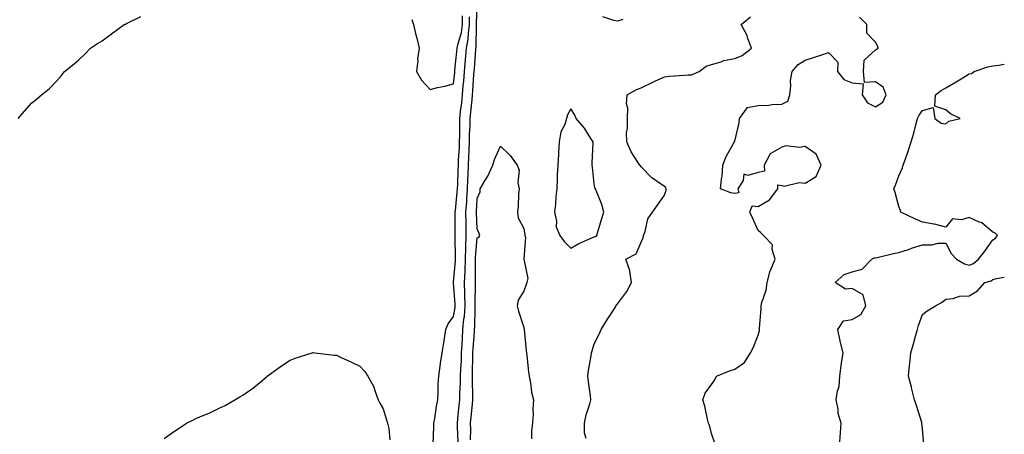
# Model space of a CAD drawing. Units: inches. Extents: x 905123 to 907763, y 7271498 to 7274138.
# Drawn here: x 907343 to 907763, y 7273227 to 7273404 of the extents above; entities that cross this region are included whole.
import ezdxf

# ---------------------------------------------------------------- set-up
doc = ezdxf.new("R2010")
doc.units = ezdxf.units.IN
doc.header["$MEASUREMENT"] = 0
doc.layers.add('Contour_90517271', color=7, linetype='Continuous', true_color=0xcbbb7b)

msp = doc.modelspace()

# ---------------------------------------------------------------- linework, layer by layer
at = {"layer": 'Contour_90517271'}
for points in [[(907529.96, 7273223.83, 3281), (907529.71, 7273230.27, 3281), (907529.69, 7273231.92, 3281), (907529.87, 7273233.74, 3281), (907530.41, 7273239.56, 3281), (907530.64, 7273241.92, 3281), (907530.67, 7273244.54, 3281), (907530.94, 7273249.03, 3281), (907530.97, 7273251.92, 3281), (907531.1, 7273254.97, 3281), (907531.36, 7273258.61, 3281), (907531.48, 7273261.92, 3281), (907531.7, 7273265.57, 3281), (907531.8, 7273268.17, 3281), (907532.03, 7273271.92, 3281), (907532.47, 7273276.34, 3281), (907532.63, 7273277.34, 3281), (907533.03, 7273281.92, 3281), (907532.89, 7273286.76, 3281), (907532.87, 7273287.1, 3281), (907532.72, 7273291.92, 3281), (907532.92, 7273296.78, 3281), (907532.94, 7273297.03, 3281), (907533.11, 7273301.92, 3281), (907533.26, 7273306.71, 3281), (907533.29, 7273307.15, 3281), (907533.44, 7273311.92, 3281), (907533.38, 7273316.59, 3281), (907533.37, 7273317.23, 3281), (907533.31, 7273321.92, 3281), (907533.62, 7273326.35, 3281), (907533.65, 7273327.53, 3281), (907533.93, 7273331.92, 3281), (907534.12, 7273335.85, 3281), (907534.28, 7273338.14, 3281), (907534.46, 7273341.92, 3281), (907534.61, 7273345.37, 3281), (907534.67, 7273348.54, 3281), (907534.81, 7273351.92, 3281), (907534.88, 7273355.08, 3281), (907535.09, 7273358.96, 3281), (907535.16, 7273361.92, 3281), (907535.45, 7273364.52, 3281), (907535.93, 7273369.8, 3281), (907536.16, 7273371.92, 3281), (907536.3, 7273373.67, 3281), (907536.7, 7273380.57, 3281), (907536.8, 7273381.92, 3281), (907536.91, 7273383.06, 3281), (907537.54, 7273391.41, 3281), (907537.59, 7273391.92, 3281), (907537.66, 7273392.31, 3281), (907537.75, 7273401.62, 3281), (907537.79, 7273401.92, 3281), (907537.79, 7273402.18, 3281), (907538.05, 7273410.47, 3281)], [(907510.26, 7273404.13, 3283), (907510.87, 7273401.92, 3283), (907511.82, 7273398.15, 3283), (907512.31, 7273396.18, 3283), (907513.38, 7273391.92, 3283), (907512.63, 7273387.34, 3283), (907512.73, 7273386.6, 3283), (907512.27, 7273381.92, 3283), (907514.29, 7273378.16, 3283), (907518.05, 7273374.3, 3283), (907521.2, 7273375.07, 3283), (907524.37, 7273375.6, 3283), (907528.05, 7273376.69, 3283), (907528.54, 7273381.43, 3283), (907528.58, 7273381.92, 3283), (907528.63, 7273382.5, 3283), (907529.47, 7273390.5, 3283), (907529.6, 7273391.92, 3283), (907529.96, 7273393.83, 3283), (907531.43, 7273398.53, 3283), (907531.91, 7273401.92, 3283), (907531.84, 7273405.71, 3283)], [(907342.28, 7273361.92, 3283), (907345.02, 7273364.95, 3283), (907348.05, 7273368.59, 3283), (907349.95, 7273370.03, 3283), (907352.21, 7273371.92, 3283), (907355.49, 7273374.48, 3283), (907358.05, 7273377.17, 3283), (907360.29, 7273379.68, 3283), (907362.05, 7273381.92, 3283), (907365.44, 7273384.54, 3283), (907368.05, 7273386.71, 3283), (907370.66, 7273389.31, 3283), (907373.17, 7273391.92, 3283), (907376.18, 7273393.79, 3283), (907378.05, 7273394.96, 3283), (907382.04, 7273397.93, 3283), (907387.56, 7273401.92, 3283), (907387.88, 7273402.09, 3283), (907388.05, 7273402.17, 3283), (907388.55, 7273402.42, 3283), (907394.58, 7273405.39, 3283)], [(907519.26, 7273223.13, 3282), (907519.67, 7273230.3, 3282), (907519.64, 7273231.92, 3282), (907519.97, 7273233.84, 3282), (907520.76, 7273239.21, 3282), (907521.25, 7273241.92, 3282), (907521.49, 7273245.37, 3282), (907521.49, 7273248.48, 3282), (907521.78, 7273251.92, 3282), (907522.38, 7273256.25, 3282), (907522.46, 7273257.51, 3282), (907523.18, 7273261.92, 3282), (907523.84, 7273266.14, 3282), (907524.1, 7273267.97, 3282), (907524.71, 7273271.92, 3282), (907525.69, 7273274.28, 3282), (907528.05, 7273277.38, 3282), (907528.69, 7273281.28, 3282), (907528.75, 7273281.92, 3282), (907528.73, 7273282.6, 3282), (907528.05, 7273291.71, 3282), (907528, 7273291.86, 3282), (907527.99, 7273291.92, 3282), (907528, 7273291.97, 3282), (907528.05, 7273292.1, 3282), (907528.84, 7273301.13, 3282), (907528.87, 7273301.92, 3282), (907528.89, 7273302.76, 3282), (907528.74, 7273311.24, 3282), (907528.76, 7273311.92, 3282), (907528.75, 7273312.62, 3282), (907528.76, 7273321.22, 3282), (907528.75, 7273321.92, 3282), (907528.8, 7273322.67, 3282), (907529.59, 7273330.38, 3282), (907529.7, 7273331.92, 3282), (907529.78, 7273333.65, 3282), (907529.98, 7273340, 3282), (907530.08, 7273341.92, 3282), (907530.16, 7273344.03, 3282), (907530.5, 7273349.47, 3282), (907530.6, 7273351.92, 3282), (907530.66, 7273354.54, 3282), (907530.64, 7273359.33, 3282), (907530.7, 7273361.92, 3282), (907531.03, 7273364.9, 3282), (907531.49, 7273368.48, 3282), (907531.85, 7273371.92, 3282), (907532.19, 7273376.06, 3282), (907532.35, 7273377.61, 3282), (907532.69, 7273381.92, 3282), (907533.14, 7273386.83, 3282), (907533.15, 7273387.03, 3282), (907533.59, 7273391.92, 3282), (907534.3, 7273395.67, 3282), (907534.33, 7273398.2, 3282), (907534.85, 7273401.92, 3282), (907534.79, 7273405.17, 3282)], [(907584.61, 7273225.36, 3280), (907583.95, 7273227.82, 3280), (907583.96, 7273231.92, 3280), (907584.54, 7273235.43, 3280), (907586.22, 7273240.09, 3280), (907586.65, 7273241.92, 3280), (907586.45, 7273243.52, 3280), (907585.6, 7273249.47, 3280), (907585.31, 7273251.92, 3280), (907585.54, 7273254.43, 3280), (907586.7, 7273260.57, 3280), (907586.85, 7273261.92, 3280), (907587.16, 7273262.81, 3280), (907588.05, 7273265.76, 3280), (907590.14, 7273269.83, 3280), (907590.99, 7273271.92, 3280), (907593.74, 7273276.23, 3280), (907596.24, 7273280.11, 3280), (907597.4, 7273281.92, 3280), (907597.51, 7273282.46, 3280), (907598.05, 7273282.98, 3280), (907601.95, 7273288.02, 3280), (907604.01, 7273291.92, 3280), (907603.17, 7273296.8, 3280), (907603.19, 7273297.07, 3280), (907601.54, 7273301.92, 3280), (907605.88, 7273304.09, 3280), (907608.05, 7273309.16, 3280), (907608.95, 7273311.02, 3280), (907609.13, 7273311.92, 3280), (907609.79, 7273313.67, 3280), (907610.95, 7273319.03, 3280), (907612.86, 7273321.92, 3280), (907615.01, 7273324.96, 3280), (907618.05, 7273329.22, 3280), (907618.67, 7273331.3, 3280), (907618.74, 7273331.92, 3280), (907618.62, 7273332.49, 3280), (907618.05, 7273332.91, 3280), (907614.92, 7273335.05, 3280), (907612.62, 7273336.48, 3280), (907608.05, 7273341.3, 3280), (907607.77, 7273341.64, 3280), (907607.51, 7273341.92, 3280), (907606.68, 7273343.29, 3280), (907603.75, 7273347.62, 3280), (907601.89, 7273351.92, 3280), (907601.83, 7273355.71, 3280), (907602.26, 7273357.71, 3280), (907602.22, 7273361.92, 3280), (907602.38, 7273366.25, 3280), (907601.79, 7273368.18, 3280), (907602.07, 7273371.92, 3280), (907605.85, 7273374.13, 3280), (907608.05, 7273374.92, 3280), (907612.72, 7273377.25, 3280), (907613.9, 7273377.77, 3280), (907618.05, 7273379.68, 3280), (907620.11, 7273379.86, 3280), (907626.45, 7273380.32, 3280), (907628.05, 7273380.46, 3280), (907629.51, 7273380.46, 3280), (907632.76, 7273381.92, 3280), (907635.86, 7273384.12, 3280), (907638.05, 7273384.86, 3280), (907642.21, 7273386.08, 3280), (907643.38, 7273386.59, 3280), (907648.05, 7273387.52, 3280), (907651.22, 7273388.75, 3280), (907655.1, 7273391.92, 3280), (907653.5, 7273396.47, 3280), (907653.35, 7273397.22, 3280), (907650.71, 7273401.92, 3280), (907654.78, 7273405.19, 3280)], [(907591.54, 7273405.42, 3281), (907596.2, 7273403.77, 3281), (907598.05, 7273403.55, 3281), (907600.41, 7273404.28, 3281)], [(907639.46, 7273223.33, 3279), (907638.05, 7273227.53, 3279), (907637.16, 7273231.03, 3279), (907636.79, 7273231.92, 3279), (907636.34, 7273233.63, 3279), (907635.27, 7273239.15, 3279), (907634.44, 7273241.92, 3279), (907635.34, 7273244.63, 3279), (907638.05, 7273248.45, 3279), (907639.55, 7273250.42, 3279), (907640.21, 7273251.92, 3279), (907645.71, 7273254.26, 3279), (907648.05, 7273254.99, 3279), (907652.15, 7273257.82, 3279), (907654.76, 7273261.92, 3279), (907655.88, 7273264.09, 3279), (907658.05, 7273269.45, 3279), (907658.56, 7273271.41, 3279), (907658.52, 7273271.92, 3279), (907658.52, 7273272.39, 3279), (907659.26, 7273280.71, 3279), (907659.26, 7273281.92, 3279), (907659.55, 7273283.42, 3279), (907661.37, 7273288.61, 3279), (907661.81, 7273291.92, 3279), (907663.09, 7273296.88, 3279), (907663.19, 7273297.07, 3279), (907665.19, 7273301.92, 3279), (907663.96, 7273306, 3279), (907664.1, 7273307.97, 3279), (907660.25, 7273311.92, 3279), (907659.17, 7273313.03, 3279), (907658.05, 7273314.07, 3279), (907655.63, 7273319.5, 3279), (907654.41, 7273321.92, 3279), (907655.38, 7273324.59, 3279), (907658.05, 7273324.29, 3279), (907662.84, 7273327.13, 3279), (907666.33, 7273331.92, 3279), (907666.4, 7273333.57, 3279), (907668.05, 7273333.26, 3279), (907669.1, 7273332.97, 3279), (907675.43, 7273334.54, 3279), (907678.05, 7273334.23, 3279), (907682.78, 7273337.19, 3279), (907684.82, 7273341.92, 3279), (907682.77, 7273346.64, 3279), (907678.05, 7273349.91, 3279), (907675.63, 7273349.5, 3279), (907669.79, 7273350.18, 3279), (907668.05, 7273349.6, 3279), (907663.15, 7273346.82, 3279), (907660.54, 7273341.92, 3279), (907660.62, 7273339.35, 3279), (907658.05, 7273338.84, 3279), (907653.62, 7273337.49, 3279), (907651.89, 7273338.08, 3279), (907651.61, 7273335.48, 3279), (907649.28, 7273331.92, 3279), (907649.75, 7273330.22, 3279), (907648.05, 7273329.86, 3279), (907646.34, 7273330.21, 3279), (907641.92, 7273331.92, 3279), (907642.31, 7273336.18, 3279), (907642.65, 7273337.32, 3279), (907642.9, 7273341.92, 3279), (907644.3, 7273345.67, 3279), (907647.62, 7273351.49, 3279), (907647.83, 7273351.92, 3279), (907647.9, 7273352.07, 3279), (907648.05, 7273352.24, 3279), (907649.94, 7273360.03, 3279), (907650, 7273361.92, 3279), (907653.46, 7273366.51, 3279), (907658.05, 7273367.42, 3279), (907662.48, 7273367.49, 3279), (907664.02, 7273367.89, 3279), (907668.05, 7273367.99, 3279), (907670.67, 7273369.3, 3279), (907671.46, 7273371.92, 3279), (907671.9, 7273375.78, 3279), (907671.84, 7273378.13, 3279), (907672.44, 7273381.92, 3279), (907675.12, 7273384.85, 3279), (907678.05, 7273386.71, 3279), (907682.01, 7273387.96, 3279), (907685.18, 7273389.06, 3279), (907688.05, 7273390, 3279), (907691.99, 7273385.87, 3279), (907691.83, 7273381.92, 3279), (907694.59, 7273378.46, 3279), (907698.05, 7273377.05, 3279), (907702.75, 7273376.63, 3279), (907702.38, 7273371.92, 3279), (907704.61, 7273368.48, 3279), (907708.05, 7273366.87, 3279), (907711.11, 7273368.86, 3279), (907712.58, 7273371.92, 3279), (907711.33, 7273375.19, 3279), (907708.05, 7273377.57, 3279), (907703.34, 7273377.21, 3279), (907702.9, 7273381.92, 3279), (907703.21, 7273386.76, 3279), (907708.05, 7273391.19, 3279), (907708.52, 7273391.44, 3279), (907709.19, 7273391.92, 3279), (907708.93, 7273392.8, 3279), (907708.05, 7273394.42, 3279), (907704.38, 7273398.25, 3279), (907704.29, 7273401.92, 3279), (907701.18, 7273405.05, 3279)], [(907692.63, 7273221.92, 3278), (907693.46, 7273231.92, 3278), (907692.14, 7273236, 3278), (907692.11, 7273237.86, 3278), (907691.27, 7273241.92, 3278), (907691.8, 7273245.67, 3278), (907692.49, 7273247.49, 3278), (907692.84, 7273251.92, 3278), (907693.43, 7273256.55, 3278), (907693.57, 7273257.45, 3278), (907694.18, 7273261.92, 3278), (907692.95, 7273266.82, 3278), (907692.93, 7273267.04, 3278), (907692.02, 7273271.92, 3278), (907694.34, 7273275.62, 3278), (907698.05, 7273276.1, 3278), (907701.74, 7273278.23, 3278), (907703.95, 7273281.92, 3278), (907702.75, 7273286.63, 3278), (907698.05, 7273289.4, 3278), (907695.24, 7273289.11, 3278), (907690.89, 7273291.92, 3278), (907694.7, 7273295.28, 3278), (907698.05, 7273296.5, 3278), (907702.41, 7273297.56, 3278), (907706.41, 7273301.92, 3278), (907707.57, 7273302.4, 3278), (907708.05, 7273302.44, 3278), (907708.7, 7273302.57, 3278), (907715.76, 7273304.21, 3278), (907718.05, 7273304.65, 3278), (907722.18, 7273306.05, 3278), (907723.45, 7273306.52, 3278), (907728.05, 7273307.92, 3278), (907732.06, 7273307.91, 3278), (907734.82, 7273308.7, 3278), (907738.05, 7273308.68, 3278), (907740.34, 7273304.21, 3278), (907742.62, 7273301.92, 3278), (907745.96, 7273299.82, 3278), (907748.05, 7273299.25, 3278), (907749.9, 7273300.07, 3278), (907751.97, 7273301.92, 3278), (907754.76, 7273305.2, 3278), (907758.05, 7273310.07, 3278), (907759.22, 7273310.75, 3278), (907760.05, 7273311.92, 3278), (907759.08, 7273312.95, 3278), (907758.05, 7273313.38, 3278), (907753.45, 7273317.32, 3278), (907752.3, 7273317.67, 3278), (907748.05, 7273319.63, 3278), (907744.76, 7273318.63, 3278), (907740.89, 7273319.08, 3278), (907738.05, 7273315.57, 3278), (907733.21, 7273316.75, 3278), (907732.98, 7273316.84, 3278), (907728.05, 7273317.7, 3278), (907725.06, 7273318.93, 3278), (907718.89, 7273321.92, 3278), (907718.69, 7273322.55, 3278), (907718.05, 7273324.32, 3278), (907716.39, 7273330.26, 3278), (907715.93, 7273331.92, 3278), (907716.52, 7273333.45, 3278), (907718.05, 7273337.39, 3278), (907719.46, 7273340.51, 3278), (907719.85, 7273341.92, 3278), (907720.83, 7273344.7, 3278), (907722.05, 7273347.93, 3278), (907723.33, 7273351.92, 3278), (907724.34, 7273355.62, 3278), (907725.27, 7273359.14, 3278), (907726.01, 7273361.92, 3278), (907726.63, 7273363.34, 3278), (907728.05, 7273365.25, 3278), (907732.68, 7273366.55, 3278), (907733.33, 7273361.92, 3278), (907736.05, 7273359.92, 3278), (907738.05, 7273359.62, 3278), (907739.3, 7273360.68, 3278), (907744.18, 7273361.92, 3278), (907739.99, 7273363.86, 3278), (907738.05, 7273365.54, 3278), (907733.29, 7273367.16, 3278), (907733.64, 7273371.92, 3278), (907736.13, 7273373.84, 3278), (907738.05, 7273374.92, 3278), (907742.52, 7273377.46, 3278), (907745.35, 7273379.21, 3278), (907748.05, 7273380.87, 3278), (907748.95, 7273381.02, 3278), (907750.17, 7273381.92, 3278), (907756.03, 7273383.94, 3278), (907758.05, 7273384.34, 3278), (907760.69, 7273384.56, 3278), (907763, 7273385, 3278)], [(907535.2, 7273224.76, 3280), (907535.33, 7273229.2, 3280), (907535.31, 7273231.92, 3280), (907535.55, 7273234.43, 3280), (907536.08, 7273239.95, 3280), (907536.27, 7273241.92, 3280), (907536.29, 7273243.68, 3280), (907536.05, 7273249.92, 3280), (907536.07, 7273251.92, 3280), (907536.15, 7273253.82, 3280), (907536.19, 7273260.05, 3280), (907536.26, 7273261.92, 3280), (907536.36, 7273263.61, 3280), (907536.92, 7273270.79, 3280), (907536.99, 7273271.92, 3280), (907537.08, 7273272.89, 3280), (907537.23, 7273281.11, 3280), (907537.31, 7273281.92, 3280), (907537.28, 7273282.68, 3280), (907537.43, 7273291.3, 3280), (907537.42, 7273291.92, 3280), (907537.44, 7273292.54, 3280), (907537.33, 7273301.21, 3280), (907537.36, 7273301.92, 3280), (907537.38, 7273302.59, 3280), (907538.05, 7273311.02, 3280), (907538.78, 7273311.19, 3280), (907539.19, 7273311.92, 3280), (907538.96, 7273312.83, 3280), (907538.05, 7273314.78, 3280), (907537.87, 7273321.73, 3280), (907537.86, 7273321.92, 3280), (907537.88, 7273322.1, 3280), (907538.05, 7273327.67, 3280), (907539.35, 7273330.62, 3280), (907539.43, 7273331.92, 3280), (907541.35, 7273335.22, 3280), (907542.66, 7273337.31, 3280), (907544.81, 7273341.92, 3280), (907545.53, 7273344.44, 3280), (907548.05, 7273350.12, 3280), (907552.14, 7273346.01, 3280), (907555.21, 7273341.92, 3280), (907555.95, 7273339.82, 3280), (907555.5, 7273334.47, 3280), (907555.96, 7273331.92, 3280), (907555.71, 7273329.59, 3280), (907555.59, 7273324.37, 3280), (907555.27, 7273321.92, 3280), (907555.65, 7273319.52, 3280), (907558.05, 7273314.9, 3280), (907558.43, 7273312.3, 3280), (907558.44, 7273311.92, 3280), (907558.67, 7273311.3, 3280), (907558.05, 7273301.92, 3280), (907559.71, 7273293.58, 3280), (907559.29, 7273291.92, 3280), (907558.96, 7273291.01, 3280), (907558.05, 7273288.18, 3280), (907555.54, 7273284.43, 3280), (907555.19, 7273281.92, 3280), (907555.78, 7273279.64, 3280), (907558.05, 7273272.67, 3280), (907558.16, 7273272.04, 3280), (907558.17, 7273271.8, 3280), (907559.05, 7273262.92, 3280), (907559.08, 7273261.92, 3280), (907559.26, 7273260.71, 3280), (907559.93, 7273253.8, 3280), (907560.25, 7273251.92, 3280), (907560.83, 7273249.15, 3280), (907561.26, 7273245.12, 3280), (907562.13, 7273241.92, 3280), (907561.89, 7273238.08, 3280), (907561.95, 7273235.83, 3280), (907561.75, 7273231.92, 3280), (907561.34, 7273228.63, 3280), (907561.29, 7273225.16, 3280)], [(907728.72, 7273222.59, 3277), (907728.05, 7273229.57, 3277), (907727.88, 7273231.74, 3277), (907727.87, 7273231.92, 3277), (907727.79, 7273232.18, 3277), (907725.55, 7273239.42, 3277), (907724.65, 7273241.92, 3277), (907723.56, 7273246.41, 3277), (907723.37, 7273247.24, 3277), (907722.17, 7273251.92, 3277), (907722.57, 7273256.44, 3277), (907722.65, 7273257.32, 3277), (907723.05, 7273261.92, 3277), (907724.29, 7273265.68, 3277), (907725.13, 7273269, 3277), (907725.98, 7273271.92, 3277), (907726.41, 7273273.56, 3277), (907728.05, 7273278.22, 3277), (907730.11, 7273279.86, 3277), (907733.65, 7273281.92, 3277), (907736.5, 7273283.47, 3277), (907738.05, 7273284.79, 3277), (907741.14, 7273285.01, 3277), (907743.88, 7273286.09, 3277), (907748.05, 7273286.23, 3277), (907751.59, 7273288.38, 3277), (907754.69, 7273291.92, 3277), (907757.34, 7273292.62, 3277), (907758.05, 7273293.23, 3277), (907759.68, 7273293.55, 3277), (907763, 7273294.13, 3277)], [(907404.62, 7273225.35, 3282), (907408.05, 7273227.99, 3282), (907410.53, 7273229.45, 3282), (907414.15, 7273231.92, 3282), (907416.8, 7273233.17, 3282), (907418.05, 7273233.85, 3282), (907421.42, 7273235.29, 3282), (907423.79, 7273236.18, 3282), (907428.05, 7273238.36, 3282), (907430.54, 7273239.43, 3282), (907434.7, 7273241.92, 3282), (907436.89, 7273243.08, 3282), (907438.05, 7273243.85, 3282), (907442.86, 7273247.11, 3282), (907445.4, 7273249.27, 3282), (907448.05, 7273251.49, 3282), (907448.28, 7273251.69, 3282), (907448.55, 7273251.92, 3282), (907454.04, 7273255.93, 3282), (907458.05, 7273258.63, 3282), (907460.41, 7273259.56, 3282), (907467.7, 7273261.92, 3282), (907467.98, 7273261.99, 3282), (907468.05, 7273262.01, 3282), (907468.13, 7273262.01, 3282), (907468.88, 7273261.92, 3282), (907477.05, 7273260.92, 3282), (907478.05, 7273260.85, 3282), (907480.04, 7273259.93, 3282), (907484.19, 7273258.05, 3282), (907488.05, 7273256.24, 3282), (907490.13, 7273254.01, 3282), (907491.47, 7273251.92, 3282), (907493.88, 7273247.74, 3282), (907494.52, 7273245.45, 3282), (907495.91, 7273241.92, 3282), (907496.51, 7273240.38, 3282), (907498.05, 7273237.96, 3282), (907499.47, 7273233.34, 3282), (907499.81, 7273231.92, 3282), (907500.38, 7273229.59, 3282), (907500.85, 7273224.72, 3282)]]:
    msp.add_polyline3d(points, dxfattribs=at)
msp.add_polyline3d([(907588.05, 7273311.38, 3281), (907588.46, 7273311.51, 3281), (907589.14, 7273311.92, 3281), (907589.62, 7273313.48, 3281), (907591.2, 7273318.78, 3281), (907592.17, 7273321.92, 3281), (907591.27, 7273325.14, 3281), (907588.84, 7273331.13, 3281), (907588.57, 7273331.92, 3281), (907588.37, 7273332.24, 3281), (907588.05, 7273334.06, 3281), (907587.29, 7273341.16, 3281), (907587.19, 7273341.92, 3281), (907587.17, 7273342.81, 3281), (907587.61, 7273351.48, 3281), (907587.59, 7273351.92, 3281), (907586.62, 7273353.35, 3281), (907583.82, 7273357.68, 3281), (907580.37, 7273361.92, 3281), (907579.68, 7273363.55, 3281), (907578.05, 7273366.01, 3281), (907576.62, 7273363.36, 3281), (907576.24, 7273361.92, 3281), (907575.45, 7273359.32, 3281), (907573.84, 7273356.13, 3281), (907573.13, 7273351.92, 3281), (907572.82, 7273347.15, 3281), (907572.78, 7273346.66, 3281), (907572.47, 7273341.92, 3281), (907572.26, 7273337.71, 3281), (907572.25, 7273336.12, 3281), (907572.06, 7273331.92, 3281), (907571.59, 7273328.38, 3281), (907571.46, 7273325.34, 3281), (907571.08, 7273321.92, 3281), (907571.89, 7273318.08, 3281), (907571.77, 7273315.64, 3281), (907573.3, 7273311.92, 3281), (907575.31, 7273309.18, 3281), (907578.05, 7273306.57, 3281), (907581.46, 7273308.51, 3281), (907587.02, 7273310.89, 3281)], close=True, dxfattribs=at)

doc.saveas('drawing.dxf')
